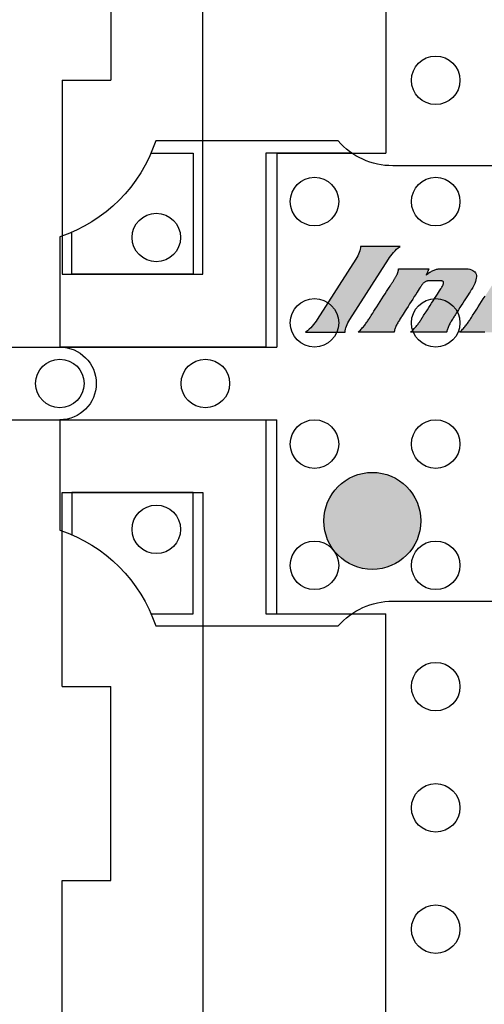
# Model space of a CAD drawing. Units: inches. Extents: x 22.7 to 24.5, y 10.02 to 11.66.
# Drawn here: x 23.31 to 23.5, y 10.43 to 10.83 of the extents above; entities that cross this region are included whole.
import ezdxf

# ---------------------------------------------------------------- set-up
doc = ezdxf.new("R2010")
doc.units = ezdxf.units.IN
doc.header["$MEASUREMENT"] = 0
for name, color, linetype in [('Part', 1, 'Continuous'), ('PCB_OUTLINE', 142, 'Continuous'), ('PCB_TOP', 5, 'Continuous')]:
    doc.layers.add(name, color=color, linetype=linetype)

msp = doc.modelspace()

# ---------------------------------------------------------------- hatches: boundary and pattern name
at = {"layer": 'Part'}
h = msp.add_hatch(color=256, dxfattribs=at)
h.dxf.hatch_style = 1
edge = h.paths.add_edge_path()
edge.add_spline(control_points=[(23.46577, 10.73886), (23.46372, 10.73732), (23.46211, 10.73547), (23.46093, 10.73361), (23.46093, 10.73361), (23.44502, 10.70873), (23.44502, 10.70873), (23.44383, 10.70687), (23.44307, 10.70502), (23.44315, 10.70348), (23.44315, 10.70348), (23.42676, 10.70348), (23.42676, 10.70348), (23.4288, 10.70502), (23.43041, 10.70687), (23.4316, 10.70873), (23.4316, 10.70873), (23.44751, 10.73361), (23.44751, 10.73361), (23.44869, 10.73547), (23.44946, 10.73732), (23.44938, 10.73886), (23.44938, 10.73886), (23.46577, 10.73886), (23.46577, 10.73886)], knot_values=[0, 0, 0, 0, 1, 1, 1, 2, 2, 2, 3, 3, 3, 4, 4, 4, 5, 5, 5, 6, 6, 6, 7, 7, 7, 8, 8, 8, 8], degree=3, periodic=0)
h.paths.add_polyline_path([(23.47651, 10.72703), (23.4769, 10.72736), (23.47728, 10.72766), (23.47765, 10.72794), (23.47801, 10.72819), (23.47837, 10.72842), (23.47872, 10.72862), (23.47907, 10.7288), (23.47941, 10.72897), (23.47975, 10.72911), (23.48009, 10.72923), (23.48043, 10.72933), (23.48078, 10.72942), (23.48112, 10.72949), (23.48148, 10.72955), (23.48183, 10.72959), (23.4822, 10.72961), (23.48258, 10.72963), (23.48285, 10.72963), (23.48299, 10.72963), (23.48329, 10.72963), (23.48372, 10.72963), (23.48427, 10.72963), (23.48491, 10.72963), (23.48562, 10.72963), (23.48639, 10.72963), (23.48719, 10.72963), (23.488, 10.72963), (23.4888, 10.72963), (23.48956, 10.72963), (23.49028, 10.72963), (23.49093, 10.72963), (23.49148, 10.72963), (23.49192, 10.72963), (23.49222, 10.72963), (23.49237, 10.72963), (23.49296, 10.72962), (23.49379, 10.72955), (23.49453, 10.72942), (23.49518, 10.72922), (23.49574, 10.72897), (23.4962, 10.72867), (23.49658, 10.72831), (23.49688, 10.72789), (23.49708, 10.72742), (23.4972, 10.7269), (23.49723, 10.72633), (23.49718, 10.7257), (23.49705, 10.72504), (23.49683, 10.72432), (23.49653, 10.72356), (23.49616, 10.72276), (23.4957, 10.72191), (23.49516, 10.72102), (23.49507, 10.72089), (23.49489, 10.72061), (23.49461, 10.72017), (23.49424, 10.71959), (23.49379, 10.71889), (23.49329, 10.7181), (23.49274, 10.71724), (23.49216, 10.71634), (23.49157, 10.71541), (23.49098, 10.71449), (23.49041, 10.7136), (23.48987, 10.71275), (23.48938, 10.71198), (23.48894, 10.71131), (23.48859, 10.71076), (23.48833, 10.71035), (23.48818, 10.71011), (23.48808, 10.70995), (23.48783, 10.70956), (23.48759, 10.70918), (23.48735, 10.7088), (23.48711, 10.70841), (23.48688, 10.70803), (23.48666, 10.70765), (23.48644, 10.70728), (23.48624, 10.7069), (23.48604, 10.70653), (23.48586, 10.70615), (23.48569, 10.70579), (23.48553, 10.70542), (23.4854, 10.70505), (23.48527, 10.70469), (23.48517, 10.70433), (23.48508, 10.70398), (23.48502, 10.70362), (23.48495, 10.70348), (23.48466, 10.70348), (23.48413, 10.70348), (23.4834, 10.70348), (23.4825, 10.70348), (23.48146, 10.70348), (23.48031, 10.70348), (23.4791, 10.70348), (23.47784, 10.70348), (23.47657, 10.70348), (23.47533, 10.70348), (23.47414, 10.70348), (23.47305, 10.70348), (23.47207, 10.70348), (23.47125, 10.70348), (23.47062, 10.70348), (23.4702, 10.70348), (23.47004, 10.70348), (23.47036, 10.70374), (23.47069, 10.70403), (23.47101, 10.70433), (23.47132, 10.70463), (23.47161, 10.70494), (23.47189, 10.70524), (23.47216, 10.70555), (23.47243, 10.70586), (23.47268, 10.70618), (23.47292, 10.70649), (23.47316, 10.70681), (23.47339, 10.70713), (23.47361, 10.70745), (23.47383, 10.70777), (23.47405, 10.7081), (23.47426, 10.70842), (23.47447, 10.70874), (23.47463, 10.709), (23.47464, 10.70901), (23.47466, 10.70904), (23.47469, 10.70909), (23.47473, 10.70915), (23.47477, 10.70922), (23.47482, 10.7093), (23.47488, 10.70938), (23.47493, 10.70947), (23.47499, 10.70956), (23.47505, 10.70965), (23.4751, 10.70974), (23.47515, 10.70982), (23.4752, 10.70989), (23.47524, 10.70995), (23.47527, 10.71), (23.47529, 10.71004), (23.47531, 10.71005), (23.47533, 10.71009), (23.47546, 10.7103), (23.47572, 10.7107), (23.47607, 10.71125), (23.4765, 10.71193), (23.47701, 10.71272), (23.47756, 10.71359), (23.47816, 10.71451), (23.47877, 10.71547), (23.47939, 10.71644), (23.47999, 10.71739), (23.48057, 10.71829), (23.48111, 10.71913), (23.48159, 10.71988), (23.48199, 10.72051), (23.4823, 10.721), (23.48251, 10.72133), (23.4826, 10.72146), (23.48279, 10.72176), (23.48299, 10.7221), (23.48317, 10.72241), (23.48333, 10.72271), (23.48346, 10.72298), (23.48356, 10.72324), (23.48364, 10.72347), (23.48368, 10.72368), (23.48368, 10.72388), (23.48365, 10.72405), (23.48359, 10.72421), (23.48348, 10.72434), (23.48333, 10.72445), (23.48314, 10.72454), (23.4829, 10.72461), (23.48261, 10.72466), (23.48228, 10.72469), (23.48196, 10.7247), (23.48191, 10.7247), (23.4818, 10.7247), (23.48163, 10.7247), (23.48142, 10.7247), (23.48116, 10.7247), (23.48087, 10.7247), (23.48057, 10.7247), (23.48024, 10.7247), (23.47991, 10.7247), (23.47959, 10.7247), (23.47928, 10.7247), (23.47898, 10.7247), (23.47872, 10.7247), (23.47849, 10.7247), (23.4783, 10.7247), (23.47817, 10.7247), (23.4781, 10.7247), (23.47794, 10.72469), (23.47765, 10.72468), (23.47737, 10.72465), (23.47711, 10.7246), (23.47685, 10.72453), (23.47661, 10.72445), (23.47638, 10.72435), (23.47615, 10.72424), (23.47594, 10.72411), (23.47573, 10.72396), (23.47553, 10.7238), (23.47533, 10.72362), (23.47514, 10.72342), (23.47495, 10.72321), (23.47477, 10.72298), (23.47458, 10.72274), (23.4744, 10.72248), (23.47422, 10.7222), (23.47413, 10.72208), (23.47395, 10.72179), (23.47366, 10.72133), (23.47326, 10.7207), (23.47277, 10.71995), (23.47222, 10.71908), (23.47162, 10.71814), (23.47098, 10.71715), (23.47033, 10.71613), (23.46968, 10.7151), (23.46904, 10.71411), (23.46844, 10.71316), (23.46788, 10.7123), (23.4674, 10.71154), (23.46699, 10.71091), (23.46669, 10.71043), (23.4665, 10.71014), (23.46641, 10.71), (23.46617, 10.70962), (23.46592, 10.70923), (23.46568, 10.70885), (23.46545, 10.70847), (23.46521, 10.70808), (23.46499, 10.7077), (23.46477, 10.70733), (23.46457, 10.70695), (23.46437, 10.70658), (23.46419, 10.70621), (23.46402, 10.70584), (23.46386, 10.70547), (23.46372, 10.7051), (23.46359, 10.70474), (23.46349, 10.70438), (23.4634, 10.70402), (23.46333, 10.70367), (23.46327, 10.70348), (23.46302, 10.70348), (23.46252, 10.70348), (23.46182, 10.70348), (23.46094, 10.70348), (23.45992, 10.70348), (23.4588, 10.70348), (23.45759, 10.70348), (23.45634, 10.70348), (23.45508, 10.70348), (23.45383, 10.70348), (23.45264, 10.70348), (23.45154, 10.70348), (23.45055, 10.70348), (23.44971, 10.70348), (23.44905, 10.70348), (23.4486, 10.70348), (23.44841, 10.70348), (23.44868, 10.70372), (23.44903, 10.70404), (23.44937, 10.70437), (23.4497, 10.70469), (23.45001, 10.70502), (23.45031, 10.70536), (23.4506, 10.70569), (23.45088, 10.70603), (23.45115, 10.70637), (23.45142, 10.70672), (23.45167, 10.70706), (23.45192, 10.70741), (23.45216, 10.70775), (23.4524, 10.7081), (23.45263, 10.70845), (23.45286, 10.7088), (23.45309, 10.70915), (23.45329, 10.70947), (23.4533, 10.70948), (23.45331, 10.7095), (23.45332, 10.70952), (23.45334, 10.70955), (23.45337, 10.70959), (23.45339, 10.70963), (23.45342, 10.70968), (23.45345, 10.70973), (23.45349, 10.70978), (23.45352, 10.70983), (23.45355, 10.70987), (23.45358, 10.70992), (23.4536, 10.70996), (23.45362, 10.70999), (23.45364, 10.71002), (23.45366, 10.71004), (23.45366, 10.71005), (23.45368, 10.71008), (23.45381, 10.71029), (23.45409, 10.71071), (23.45447, 10.71132), (23.45496, 10.71208), (23.45552, 10.71296), (23.45615, 10.71394), (23.45682, 10.71499), (23.45752, 10.71608), (23.45822, 10.71718), (23.45891, 10.71827), (23.45958, 10.71931), (23.4602, 10.72027), (23.46075, 10.72114), (23.46123, 10.72188), (23.4616, 10.72246), (23.46185, 10.72286), (23.46197, 10.72304), (23.46209, 10.72323), (23.46224, 10.72347), (23.4624, 10.72372), (23.46255, 10.72396), (23.4627, 10.7242), (23.46286, 10.72444), (23.46301, 10.72468), (23.46315, 10.72493), (23.4633, 10.72517), (23.46344, 10.72541), (23.46359, 10.72565), (23.46372, 10.72589), (23.46386, 10.72613), (23.46399, 10.72636), (23.46412, 10.7266), (23.46424, 10.72684), (23.46436, 10.72707), (23.46448, 10.7273), (23.46455, 10.72745), (23.46462, 10.72759), (23.46468, 10.72773), (23.46474, 10.72787), (23.46479, 10.72801), (23.46484, 10.72815), (23.46488, 10.72828), (23.46492, 10.72842), (23.46496, 10.72855), (23.46499, 10.72868), (23.46502, 10.72881), (23.46505, 10.72894), (23.46507, 10.72907), (23.46509, 10.72919), (23.4651, 10.72931), (23.46511, 10.72944), (23.46512, 10.72956), (23.46513, 10.72963), (23.46533, 10.72963), (23.46573, 10.72963), (23.46631, 10.72963), (23.46703, 10.72963), (23.46788, 10.72963), (23.46882, 10.72963), (23.46982, 10.72963), (23.47087, 10.72963), (23.47193, 10.72963), (23.47298, 10.72963), (23.47398, 10.72963), (23.47492, 10.72963), (23.47576, 10.72963), (23.47648, 10.72963), (23.47705, 10.72963), (23.47744, 10.72963), (23.47763, 10.72963), (23.47763, 10.72962), (23.47761, 10.72956), (23.47757, 10.72947), (23.47751, 10.72934), (23.47744, 10.72918), (23.47736, 10.729), (23.47727, 10.7288), (23.47718, 10.72858), (23.47709, 10.72837), (23.47699, 10.72815), (23.4769, 10.72793), (23.47681, 10.72773), (23.47673, 10.72754), (23.47665, 10.72737), (23.47659, 10.72723), (23.47655, 10.72712), (23.47652, 10.72705)])
h.paths.add_polyline_path([(23.51836, 10.72703), (23.51875, 10.72736), (23.51913, 10.72766), (23.51951, 10.72794), (23.51987, 10.72819), (23.52022, 10.72842), (23.52058, 10.72862), (23.52092, 10.7288), (23.52126, 10.72897), (23.5216, 10.72911), (23.52195, 10.72923), (23.52229, 10.72933), (23.52263, 10.72942), (23.52298, 10.72949), (23.52333, 10.72955), (23.52369, 10.72959), (23.52405, 10.72961), (23.52443, 10.72963), (23.5247, 10.72963), (23.52484, 10.72963), (23.52514, 10.72963), (23.52557, 10.72963), (23.52612, 10.72963), (23.52676, 10.72963), (23.52748, 10.72963), (23.52824, 10.72963), (23.52904, 10.72963), (23.52985, 10.72963), (23.53065, 10.72963), (23.53142, 10.72963), (23.53214, 10.72963), (23.53278, 10.72963), (23.53333, 10.72963), (23.53377, 10.72963), (23.53408, 10.72963), (23.53423, 10.72963), (23.53481, 10.72962), (23.53565, 10.72955), (23.53638, 10.72942), (23.53703, 10.72922), (23.53759, 10.72897), (23.53806, 10.72867), (23.53844, 10.72831), (23.53873, 10.72789), (23.53893, 10.72742), (23.53905, 10.7269), (23.53909, 10.72633), (23.53904, 10.7257), (23.5389, 10.72504), (23.53869, 10.72432), (23.53839, 10.72356), (23.53801, 10.72276), (23.53755, 10.72191), (23.53701, 10.72102), (23.53693, 10.72089), (23.53675, 10.72061), (23.53646, 10.72017), (23.53609, 10.71959), (23.53565, 10.71889), (23.53514, 10.7181), (23.53459, 10.71724), (23.53401, 10.71634), (23.53342, 10.71541), (23.53283, 10.71449), (23.53226, 10.7136), (23.53172, 10.71275), (23.53123, 10.71198), (23.5308, 10.71131), (23.53045, 10.71076), (23.53018, 10.71035), (23.53003, 10.71011), (23.52993, 10.70995), (23.52968, 10.70956), (23.52944, 10.70918), (23.5292, 10.7088), (23.52896, 10.70841), (23.52873, 10.70803), (23.52851, 10.70765), (23.52829, 10.70728), (23.52809, 10.7069), (23.52789, 10.70653), (23.52771, 10.70615), (23.52754, 10.70579), (23.52739, 10.70542), (23.52725, 10.70505), (23.52713, 10.70469), (23.52702, 10.70433), (23.52694, 10.70398), (23.52687, 10.70362), (23.5268, 10.70348), (23.52651, 10.70348), (23.52598, 10.70348), (23.52525, 10.70348), (23.52435, 10.70348), (23.52331, 10.70348), (23.52217, 10.70348), (23.52095, 10.70348), (23.51969, 10.70348), (23.51842, 10.70348), (23.51718, 10.70348), (23.516, 10.70348), (23.5149, 10.70348), (23.51393, 10.70348), (23.51311, 10.70348), (23.51247, 10.70348), (23.51206, 10.70348), (23.5119, 10.70348), (23.51221, 10.70374), (23.51254, 10.70403), (23.51286, 10.70433), (23.51317, 10.70463), (23.51346, 10.70494), (23.51375, 10.70524), (23.51402, 10.70555), (23.51428, 10.70586), (23.51453, 10.70618), (23.51478, 10.70649), (23.51501, 10.70681), (23.51524, 10.70713), (23.51547, 10.70745), (23.51569, 10.70777), (23.5159, 10.7081), (23.51611, 10.70842), (23.51632, 10.70874), (23.51648, 10.709), (23.51649, 10.70901), (23.51651, 10.70904), (23.51654, 10.70909), (23.51658, 10.70915), (23.51663, 10.70922), (23.51668, 10.7093), (23.51673, 10.70938), (23.51679, 10.70947), (23.51684, 10.70956), (23.5169, 10.70965), (23.51696, 10.70974), (23.51701, 10.70982), (23.51705, 10.70989), (23.51709, 10.70995), (23.51713, 10.71), (23.51715, 10.71004), (23.51716, 10.71005), (23.51718, 10.71009), (23.51732, 10.7103), (23.51757, 10.7107), (23.51792, 10.71125), (23.51836, 10.71193), (23.51886, 10.71272), (23.51942, 10.71359), (23.52001, 10.71451), (23.52062, 10.71547), (23.52124, 10.71644), (23.52185, 10.71739), (23.52243, 10.71829), (23.52296, 10.71913), (23.52344, 10.71988), (23.52385, 10.72051), (23.52416, 10.721), (23.52437, 10.72133), (23.52445, 10.72146), (23.52464, 10.72176), (23.52485, 10.7221), (23.52503, 10.72241), (23.52518, 10.72271), (23.52532, 10.72298), (23.52542, 10.72324), (23.52549, 10.72347), (23.52553, 10.72368), (23.52554, 10.72388), (23.52551, 10.72405), (23.52544, 10.72421), (23.52533, 10.72434), (23.52518, 10.72445), (23.52499, 10.72454), (23.52475, 10.72461), (23.52447, 10.72466), (23.52413, 10.72469), (23.52381, 10.7247), (23.52377, 10.7247), (23.52365, 10.7247), (23.52348, 10.7247), (23.52327, 10.7247), (23.52301, 10.7247), (23.52273, 10.7247), (23.52242, 10.7247), (23.5221, 10.7247), (23.52177, 10.7247), (23.52144, 10.7247), (23.52113, 10.7247), (23.52083, 10.7247), (23.52057, 10.7247), (23.52034, 10.7247), (23.52015, 10.7247), (23.52002, 10.7247), (23.51995, 10.7247), (23.51979, 10.72469), (23.5195, 10.72468), (23.51922, 10.72465), (23.51896, 10.7246), (23.51871, 10.72453), (23.51846, 10.72445), (23.51823, 10.72435), (23.51801, 10.72424), (23.51779, 10.72411), (23.51758, 10.72396), (23.51738, 10.7238), (23.51719, 10.72362), (23.51699, 10.72342), (23.51681, 10.72321), (23.51662, 10.72298), (23.51644, 10.72274), (23.51625, 10.72248), (23.51607, 10.7222), (23.51599, 10.72208), (23.51581, 10.72179), (23.51551, 10.72133), (23.51511, 10.7207), (23.51462, 10.71995), (23.51407, 10.71908), (23.51347, 10.71814), (23.51284, 10.71715), (23.51218, 10.71613), (23.51153, 10.7151), (23.51089, 10.71411), (23.51029, 10.71316), (23.50973, 10.7123), (23.50925, 10.71154), (23.50884, 10.71091), (23.50854, 10.71043), (23.50836, 10.71014), (23.50827, 10.71), (23.50802, 10.70962), (23.50778, 10.70923), (23.50754, 10.70885), (23.5073, 10.70847), (23.50707, 10.70808), (23.50684, 10.7077), (23.50663, 10.70733), (23.50642, 10.70695), (23.50622, 10.70658), (23.50604, 10.70621), (23.50587, 10.70584), (23.50571, 10.70547), (23.50557, 10.7051), (23.50545, 10.70474), (23.50534, 10.70438), (23.50525, 10.70402), (23.50518, 10.70367), (23.50513, 10.70348), (23.50487, 10.70348), (23.50438, 10.70348), (23.50367, 10.70348), (23.5028, 10.70348), (23.50178, 10.70348), (23.50065, 10.70348), (23.49944, 10.70348), (23.49819, 10.70348), (23.49693, 10.70348), (23.49569, 10.70348), (23.4945, 10.70348), (23.49339, 10.70348), (23.4924, 10.70348), (23.49156, 10.70348), (23.4909, 10.70348), (23.49046, 10.70348), (23.49026, 10.70348), (23.49053, 10.70372), (23.49089, 10.70404), (23.49123, 10.70437), (23.49155, 10.70469), (23.49186, 10.70502), (23.49217, 10.70536), (23.49246, 10.70569), (23.49274, 10.70603), (23.49301, 10.70637), (23.49327, 10.70672), (23.49352, 10.70706), (23.49377, 10.70741), (23.49401, 10.70775), (23.49425, 10.7081), (23.49448, 10.70845), (23.49471, 10.7088), (23.49494, 10.70915), (23.49514, 10.70947), (23.49515, 10.70948), (23.49516, 10.7095), (23.49517, 10.70952), (23.49519, 10.70955), (23.49522, 10.70959), (23.49525, 10.70963), (23.49528, 10.70968), (23.49531, 10.70973), (23.49534, 10.70978), (23.49537, 10.70983), (23.4954, 10.70987), (23.49543, 10.70992), (23.49546, 10.70996), (23.49548, 10.70999), (23.4955, 10.71002), (23.49551, 10.71004), (23.49552, 10.71005), (23.49553, 10.71008), (23.49567, 10.71029), (23.49594, 10.71071), (23.49633, 10.71132), (23.49681, 10.71208), (23.49738, 10.71296), (23.498, 10.71394), (23.49867, 10.71499), (23.49937, 10.71608), (23.50007, 10.71718), (23.50077, 10.71827), (23.50143, 10.71931), (23.50205, 10.72027), (23.50261, 10.72114), (23.50308, 10.72188), (23.50345, 10.72246), (23.5037, 10.72286), (23.50382, 10.72304), (23.50394, 10.72323), (23.5041, 10.72347), (23.50425, 10.72372), (23.5044, 10.72396), (23.50456, 10.7242), (23.50471, 10.72444), (23.50486, 10.72468), (23.50501, 10.72493), (23.50515, 10.72517), (23.5053, 10.72541), (23.50544, 10.72565), (23.50558, 10.72589), (23.50571, 10.72613), (23.50585, 10.72636), (23.50597, 10.7266), (23.5061, 10.72684), (23.50622, 10.72707), (23.50633, 10.7273), (23.5064, 10.72745), (23.50647, 10.72759), (23.50653, 10.72773), (23.50659, 10.72787), (23.50664, 10.72801), (23.50669, 10.72815), (23.50674, 10.72828), (23.50678, 10.72842), (23.50682, 10.72855), (23.50685, 10.72868), (23.50688, 10.72881), (23.5069, 10.72894), (23.50692, 10.72907), (23.50694, 10.72919), (23.50695, 10.72931), (23.50696, 10.72944), (23.50697, 10.72956), (23.50699, 10.72963), (23.50718, 10.72963), (23.50758, 10.72963), (23.50816, 10.72963), (23.50888, 10.72963), (23.50973, 10.72963), (23.51067, 10.72963), (23.51168, 10.72963), (23.51273, 10.72963), (23.51379, 10.72963), (23.51483, 10.72963), (23.51584, 10.72963), (23.51677, 10.72963), (23.51762, 10.72963), (23.51833, 10.72963), (23.5189, 10.72963), (23.51929, 10.72963), (23.51948, 10.72963), (23.51949, 10.72962), (23.51946, 10.72956), (23.51942, 10.72947), (23.51936, 10.72934), (23.5193, 10.72918), (23.51922, 10.729), (23.51913, 10.7288), (23.51904, 10.72858), (23.51894, 10.72837), (23.51885, 10.72815), (23.51875, 10.72793), (23.51866, 10.72773), (23.51858, 10.72754), (23.51851, 10.72737), (23.51845, 10.72723), (23.5184, 10.72712), (23.51837, 10.72705)])
h = msp.add_hatch(color=256, dxfattribs=at)
h.dxf.hatch_style = 1
h.paths.add_polyline_path([(23.4743, 10.62566, 1), (23.4343, 10.62566, 1)])

# ---------------------------------------------------------------- linework, layer by layer
for p, q in [((23.44581, 10.77733, -0.124), (23.41043, 10.77733, -0.124)), ((23.41043, 10.77733, -0.124), (23.41043, 10.69733, -0.124)), ((23.41043, 10.69733, -0.124), (23.32543, 10.69733, -0.124)), ((23.32543, 10.66733, -0.124), (23.41043, 10.66733, -0.124)), ((23.41043, 10.66733, -0.124), (23.41043, 10.58733, -0.124)), ((23.41043, 10.58733, -0.124), (23.44581, 10.58733, -0.124))]:
    msp.add_line(p, q, dxfattribs=at)
at = {"layer": 'Part', "elevation": -0.124}
msp.add_lwpolyline([(23.36495, 10.58233), (23.44018, 10.58233, -0.216121), (23.46274, 10.59256), (23.74811, 10.59256, -0.216121), (23.77068, 10.58233), (23.8459, 10.58233, -0.236033), (23.88543, 10.62185), (23.88543, 10.66733, -1), (23.88543, 10.69733), (23.88543, 10.74281, -0.236033), (23.8459, 10.78233), (23.77068, 10.78233, -0.216121), (23.74811, 10.7721), (23.46274, 10.7721, -0.216121), (23.44018, 10.78233), (23.36495, 10.78233, -0.236033), (23.32543, 10.74281), (23.32543, 10.69733, -1), (23.32543, 10.66733), (23.32543, 10.62185, -0.236033)], format="xyb", close=True, dxfattribs=at)
for points in [[(23.36304, 10.77733), (23.38043, 10.77733), (23.38043, 10.72733), (23.33043, 10.72733), (23.33043, 10.74471)], [(23.50065, 10.70348), (23.49944, 10.70348), (23.49819, 10.70348), (23.49693, 10.70348), (23.49569, 10.70348), (23.4945, 10.70348), (23.49339, 10.70348), (23.4924, 10.70348), (23.49156, 10.70348), (23.4909, 10.70348), (23.49046, 10.70348), (23.49026, 10.70348), (23.49053, 10.70372), (23.49089, 10.70404), (23.49123, 10.70437), (23.49155, 10.70469), (23.49186, 10.70502), (23.49217, 10.70536), (23.49246, 10.70569), (23.49274, 10.70603), (23.49301, 10.70637), (23.49327, 10.70672), (23.49352, 10.70706), (23.49377, 10.70741), (23.49401, 10.70775), (23.49425, 10.7081), (23.49448, 10.70845), (23.49471, 10.7088), (23.49494, 10.70915), (23.49514, 10.70947), (23.49515, 10.70948), (23.49516, 10.7095), (23.49517, 10.70952), (23.49519, 10.70955), (23.49522, 10.70959), (23.49525, 10.70963), (23.49528, 10.70968), (23.49531, 10.70973), (23.49534, 10.70978), (23.49537, 10.70983), (23.4954, 10.70987), (23.49543, 10.70992), (23.49546, 10.70996), (23.49548, 10.70999), (23.4955, 10.71002), (23.49551, 10.71004), (23.49552, 10.71005), (23.49553, 10.71008), (23.49567, 10.71029), (23.49594, 10.71071), (23.49633, 10.71132), (23.49681, 10.71208), (23.49738, 10.71296), (23.498, 10.71394), (23.49867, 10.71499), (23.49937, 10.71608), (23.50007, 10.71718), (23.50077, 10.71827)], [(23.36304, 10.58733), (23.38043, 10.58733), (23.38043, 10.63733), (23.33043, 10.63733), (23.33043, 10.61994)]]:
    msp.add_lwpolyline(points, dxfattribs=at)
msp.add_lwpolyline([(23.47651, 10.72703), (23.4769, 10.72736), (23.47728, 10.72766), (23.47765, 10.72794), (23.47801, 10.72819), (23.47837, 10.72842), (23.47872, 10.72862), (23.47907, 10.7288), (23.47941, 10.72897), (23.47975, 10.72911), (23.48009, 10.72923), (23.48043, 10.72933), (23.48078, 10.72942), (23.48112, 10.72949), (23.48148, 10.72955), (23.48183, 10.72959), (23.4822, 10.72961), (23.48258, 10.72963), (23.48285, 10.72963), (23.48299, 10.72963), (23.48329, 10.72963), (23.48372, 10.72963), (23.48427, 10.72963), (23.48491, 10.72963), (23.48562, 10.72963), (23.48639, 10.72963), (23.48719, 10.72963), (23.488, 10.72963), (23.4888, 10.72963), (23.48956, 10.72963), (23.49028, 10.72963), (23.49093, 10.72963), (23.49148, 10.72963), (23.49192, 10.72963), (23.49222, 10.72963), (23.49237, 10.72963), (23.49296, 10.72962), (23.49379, 10.72955), (23.49453, 10.72942), (23.49518, 10.72922), (23.49574, 10.72897), (23.4962, 10.72867), (23.49658, 10.72831), (23.49688, 10.72789), (23.49708, 10.72742), (23.4972, 10.7269), (23.49723, 10.72633), (23.49718, 10.7257), (23.49705, 10.72504), (23.49683, 10.72432), (23.49653, 10.72356), (23.49616, 10.72276), (23.4957, 10.72191), (23.49516, 10.72102), (23.49507, 10.72089), (23.49489, 10.72061), (23.49461, 10.72017), (23.49424, 10.71959), (23.49379, 10.71889), (23.49329, 10.7181), (23.49274, 10.71724), (23.49216, 10.71634), (23.49157, 10.71541), (23.49098, 10.71449), (23.49041, 10.7136), (23.48987, 10.71275), (23.48938, 10.71198), (23.48894, 10.71131), (23.48859, 10.71076), (23.48833, 10.71035), (23.48818, 10.71011), (23.48808, 10.70995), (23.48783, 10.70956), (23.48759, 10.70918), (23.48735, 10.7088), (23.48711, 10.70841), (23.48688, 10.70803), (23.48666, 10.70765), (23.48644, 10.70728), (23.48624, 10.7069), (23.48604, 10.70653), (23.48586, 10.70615), (23.48569, 10.70579), (23.48553, 10.70542), (23.4854, 10.70505), (23.48527, 10.70469), (23.48517, 10.70433), (23.48508, 10.70398), (23.48502, 10.70362), (23.48495, 10.70348), (23.48466, 10.70348), (23.48413, 10.70348), (23.4834, 10.70348), (23.4825, 10.70348), (23.48146, 10.70348), (23.48031, 10.70348), (23.4791, 10.70348), (23.47784, 10.70348), (23.47657, 10.70348), (23.47533, 10.70348), (23.47414, 10.70348), (23.47305, 10.70348), (23.47207, 10.70348), (23.47125, 10.70348), (23.47062, 10.70348), (23.4702, 10.70348), (23.47004, 10.70348), (23.47036, 10.70374), (23.47069, 10.70403), (23.47101, 10.70433), (23.47132, 10.70463), (23.47161, 10.70494), (23.47189, 10.70524), (23.47216, 10.70555), (23.47243, 10.70586), (23.47268, 10.70618), (23.47292, 10.70649), (23.47316, 10.70681), (23.47339, 10.70713), (23.47361, 10.70745), (23.47383, 10.70777), (23.47405, 10.7081), (23.47426, 10.70842), (23.47447, 10.70874), (23.47463, 10.709), (23.47464, 10.70901), (23.47466, 10.70904), (23.47469, 10.70909), (23.47473, 10.70915), (23.47477, 10.70922), (23.47482, 10.7093), (23.47488, 10.70938), (23.47493, 10.70947), (23.47499, 10.70956), (23.47505, 10.70965), (23.4751, 10.70974), (23.47515, 10.70982), (23.4752, 10.70989), (23.47524, 10.70995), (23.47527, 10.71), (23.47529, 10.71004), (23.47531, 10.71005), (23.47533, 10.71009), (23.47546, 10.7103), (23.47572, 10.7107), (23.47607, 10.71125), (23.4765, 10.71193), (23.47701, 10.71272), (23.47756, 10.71359), (23.47816, 10.71451), (23.47877, 10.71547), (23.47939, 10.71644), (23.47999, 10.71739), (23.48057, 10.71829), (23.48111, 10.71913), (23.48159, 10.71988), (23.48199, 10.72051), (23.4823, 10.721), (23.48251, 10.72133), (23.4826, 10.72146), (23.48279, 10.72176), (23.48299, 10.7221), (23.48317, 10.72241), (23.48333, 10.72271), (23.48346, 10.72298), (23.48356, 10.72324), (23.48364, 10.72347), (23.48368, 10.72368), (23.48368, 10.72388), (23.48365, 10.72405), (23.48359, 10.72421), (23.48348, 10.72434), (23.48333, 10.72445), (23.48314, 10.72454), (23.4829, 10.72461), (23.48261, 10.72466), (23.48228, 10.72469), (23.48196, 10.7247), (23.48191, 10.7247), (23.4818, 10.7247), (23.48163, 10.7247), (23.48142, 10.7247), (23.48116, 10.7247), (23.48087, 10.7247), (23.48057, 10.7247), (23.48024, 10.7247), (23.47991, 10.7247), (23.47959, 10.7247), (23.47928, 10.7247), (23.47898, 10.7247), (23.47872, 10.7247), (23.47849, 10.7247), (23.4783, 10.7247), (23.47817, 10.7247), (23.4781, 10.7247), (23.47794, 10.72469), (23.47765, 10.72468), (23.47737, 10.72465), (23.47711, 10.7246), (23.47685, 10.72453), (23.47661, 10.72445), (23.47638, 10.72435), (23.47615, 10.72424), (23.47594, 10.72411), (23.47573, 10.72396), (23.47553, 10.7238), (23.47533, 10.72362), (23.47514, 10.72342), (23.47495, 10.72321), (23.47477, 10.72298), (23.47458, 10.72274), (23.4744, 10.72248), (23.47422, 10.7222), (23.47413, 10.72208), (23.47395, 10.72179), (23.47366, 10.72133), (23.47326, 10.7207), (23.47277, 10.71995), (23.47222, 10.71908), (23.47162, 10.71814), (23.47098, 10.71715), (23.47033, 10.71613), (23.46968, 10.7151), (23.46904, 10.71411), (23.46844, 10.71316), (23.46788, 10.7123), (23.4674, 10.71154), (23.46699, 10.71091), (23.46669, 10.71043), (23.4665, 10.71014), (23.46641, 10.71), (23.46617, 10.70962), (23.46592, 10.70923), (23.46568, 10.70885), (23.46545, 10.70847), (23.46521, 10.70808), (23.46499, 10.7077), (23.46477, 10.70733), (23.46457, 10.70695), (23.46437, 10.70658), (23.46419, 10.70621), (23.46402, 10.70584), (23.46386, 10.70547), (23.46372, 10.7051), (23.46359, 10.70474), (23.46349, 10.70438), (23.4634, 10.70402), (23.46333, 10.70367), (23.46327, 10.70348), (23.46302, 10.70348), (23.46252, 10.70348), (23.46182, 10.70348), (23.46094, 10.70348), (23.45992, 10.70348), (23.4588, 10.70348), (23.45759, 10.70348), (23.45634, 10.70348), (23.45508, 10.70348), (23.45383, 10.70348), (23.45264, 10.70348), (23.45154, 10.70348), (23.45055, 10.70348), (23.44971, 10.70348), (23.44905, 10.70348), (23.4486, 10.70348), (23.44841, 10.70348), (23.44868, 10.70372), (23.44903, 10.70404), (23.44937, 10.70437), (23.4497, 10.70469), (23.45001, 10.70502), (23.45031, 10.70536), (23.4506, 10.70569), (23.45088, 10.70603), (23.45115, 10.70637), (23.45142, 10.70672), (23.45167, 10.70706), (23.45192, 10.70741), (23.45216, 10.70775), (23.4524, 10.7081), (23.45263, 10.70845), (23.45286, 10.7088), (23.45309, 10.70915), (23.45329, 10.70947), (23.4533, 10.70948), (23.45331, 10.7095), (23.45332, 10.70952), (23.45334, 10.70955), (23.45337, 10.70959), (23.45339, 10.70963), (23.45342, 10.70968), (23.45345, 10.70973), (23.45349, 10.70978), (23.45352, 10.70983), (23.45355, 10.70987), (23.45358, 10.70992), (23.4536, 10.70996), (23.45362, 10.70999), (23.45364, 10.71002), (23.45366, 10.71004), (23.45366, 10.71005), (23.45368, 10.71008), (23.45381, 10.71029), (23.45409, 10.71071), (23.45447, 10.71132), (23.45496, 10.71208), (23.45552, 10.71296), (23.45615, 10.71394), (23.45682, 10.71499), (23.45752, 10.71608), (23.45822, 10.71718), (23.45891, 10.71827), (23.45958, 10.71931), (23.4602, 10.72027), (23.46075, 10.72114), (23.46123, 10.72188), (23.4616, 10.72246), (23.46185, 10.72286), (23.46197, 10.72304), (23.46209, 10.72323), (23.46224, 10.72347), (23.4624, 10.72372), (23.46255, 10.72396), (23.4627, 10.7242), (23.46286, 10.72444), (23.46301, 10.72468), (23.46315, 10.72493), (23.4633, 10.72517), (23.46344, 10.72541), (23.46359, 10.72565), (23.46372, 10.72589), (23.46386, 10.72613), (23.46399, 10.72636), (23.46412, 10.7266), (23.46424, 10.72684), (23.46436, 10.72707), (23.46448, 10.7273), (23.46455, 10.72745), (23.46462, 10.72759), (23.46468, 10.72773), (23.46474, 10.72787), (23.46479, 10.72801), (23.46484, 10.72815), (23.46488, 10.72828), (23.46492, 10.72842), (23.46496, 10.72855), (23.46499, 10.72868), (23.46502, 10.72881), (23.46505, 10.72894), (23.46507, 10.72907), (23.46509, 10.72919), (23.4651, 10.72931), (23.46511, 10.72944), (23.46512, 10.72956), (23.46513, 10.72963), (23.46533, 10.72963), (23.46573, 10.72963), (23.46631, 10.72963), (23.46703, 10.72963), (23.46788, 10.72963), (23.46882, 10.72963), (23.46982, 10.72963), (23.47087, 10.72963), (23.47193, 10.72963), (23.47298, 10.72963), (23.47398, 10.72963), (23.47492, 10.72963), (23.47576, 10.72963), (23.47648, 10.72963), (23.47705, 10.72963), (23.47744, 10.72963), (23.47763, 10.72963), (23.47763, 10.72962), (23.47761, 10.72956), (23.47757, 10.72947), (23.47751, 10.72934), (23.47744, 10.72918), (23.47736, 10.729), (23.47727, 10.7288), (23.47718, 10.72858), (23.47709, 10.72837), (23.47699, 10.72815), (23.4769, 10.72793), (23.47681, 10.72773), (23.47673, 10.72754), (23.47665, 10.72737), (23.47659, 10.72723), (23.47655, 10.72712), (23.47652, 10.72705)], close=True, dxfattribs=at)
at = {"layer": 'Part'}
for centre, radius in [((23.36521, 10.74251, -0.124), 0.01), ((23.4543, 10.62566, -0.124), 0.02), ((23.36521, 10.62215, -0.124), 0.01), ((23.36521, 10.62215, -0.124), 0.01), ((23.36521, 10.62215, -0.124), 0.01)]:
    msp.add_circle(centre, radius, dxfattribs=at)
msp.add_open_spline([(23.46577, 10.73886, -0.124), (23.46372, 10.73732, -0.124), (23.46211, 10.73547, -0.124), (23.46093, 10.73361, -0.124), (23.46093, 10.73361, -0.124), (23.44502, 10.70873, -0.124), (23.44502, 10.70873, -0.124), (23.44383, 10.70687, -0.124), (23.44307, 10.70502, -0.124), (23.44315, 10.70348, -0.124), (23.44315, 10.70348, -0.124), (23.42676, 10.70348, -0.124), (23.42676, 10.70348, -0.124), (23.4288, 10.70502, -0.124), (23.43041, 10.70687, -0.124), (23.4316, 10.70873, -0.124), (23.4316, 10.70873, -0.124), (23.44751, 10.73361, -0.124), (23.44751, 10.73361, -0.124), (23.44869, 10.73547, -0.124), (23.44946, 10.73732, -0.124), (23.44938, 10.73886, -0.124), (23.44938, 10.73886, -0.124), (23.46577, 10.73886, -0.124), (23.46577, 10.73886, -0.124)], degree=3, knots=[0, 0, 0, 0, 1, 1, 1, 2, 2, 2, 3, 3, 3, 4, 4, 4, 5, 5, 5, 6, 6, 6, 7, 7, 7, 8, 8, 8, 8], dxfattribs=at)
at = {"layer": 'PCB_OUTLINE'}
for centre in [(23.48043, 10.80733, -0.124), (23.43043, 10.75733, -0.124), (23.48043, 10.75733, -0.124), (23.43043, 10.70733, -0.124), (23.48043, 10.70733, -0.124), (23.32543, 10.68233, -0.124), (23.38543, 10.68233, -0.124), (23.43043, 10.65733, -0.124), (23.48043, 10.65733, -0.124), (23.43043, 10.60733, -0.124), (23.48043, 10.60733, -0.124), (23.48043, 10.55733, -0.124), (23.48043, 10.50733, -0.124), (23.48043, 10.45733, -0.124)]:
    msp.add_circle(centre, 0.01, dxfattribs=at)
at = {"layer": 'PCB_TOP'}
for p, q in [((23.45993, 11.18233, -0.124), (23.45993, 10.77733, -0.124)), ((23.38443, 10.72733, -0.124), (23.38443, 11.15333, -0.124)), ((23.34643, 10.86733, -0.124), (23.34643, 10.80733, -0.124)), ((23.32643, 10.80733, -0.124), (23.34643, 10.80733, -0.124)), ((23.32643, 10.80733, -0.124), (23.32643, 10.72733, -0.124)), ((23.41493, 10.77733, -0.124), (23.41493, 10.69733, -0.124)), ((23.41493, 10.77733, -0.124), (23.45993, 10.77733, -0.124)), ((23.32643, 10.72733, -0.124), (23.38443, 10.72733, -0.124)), ((23.25093, 10.69733, -0.124), (23.41493, 10.69733, -0.124)), ((23.25093, 10.66733, -0.124), (23.41493, 10.66733, -0.124)), ((23.41493, 10.58733, -0.124), (23.41493, 10.66733, -0.124)), ((23.32643, 10.63733, -0.124), (23.38443, 10.63733, -0.124)), ((23.32643, 10.55733, -0.124), (23.32643, 10.63733, -0.124)), ((23.38443, 10.63733, -0.124), (23.38443, 10.21133, -0.124)), ((23.41493, 10.58733, -0.124), (23.45993, 10.58733, -0.124)), ((23.45993, 10.18233, -0.124), (23.45993, 10.58733, -0.124)), ((23.32643, 10.55733, -0.124), (23.34643, 10.55733, -0.124)), ((23.34643, 10.47733, -0.124), (23.34643, 10.55733, -0.124)), ((23.32643, 10.47733, -0.124), (23.34643, 10.47733, -0.124)), ((23.32643, 10.21133, -0.124), (23.32643, 10.47733, -0.124))]:
    msp.add_line(p, q, dxfattribs=at)

doc.saveas('drawing.dxf')
